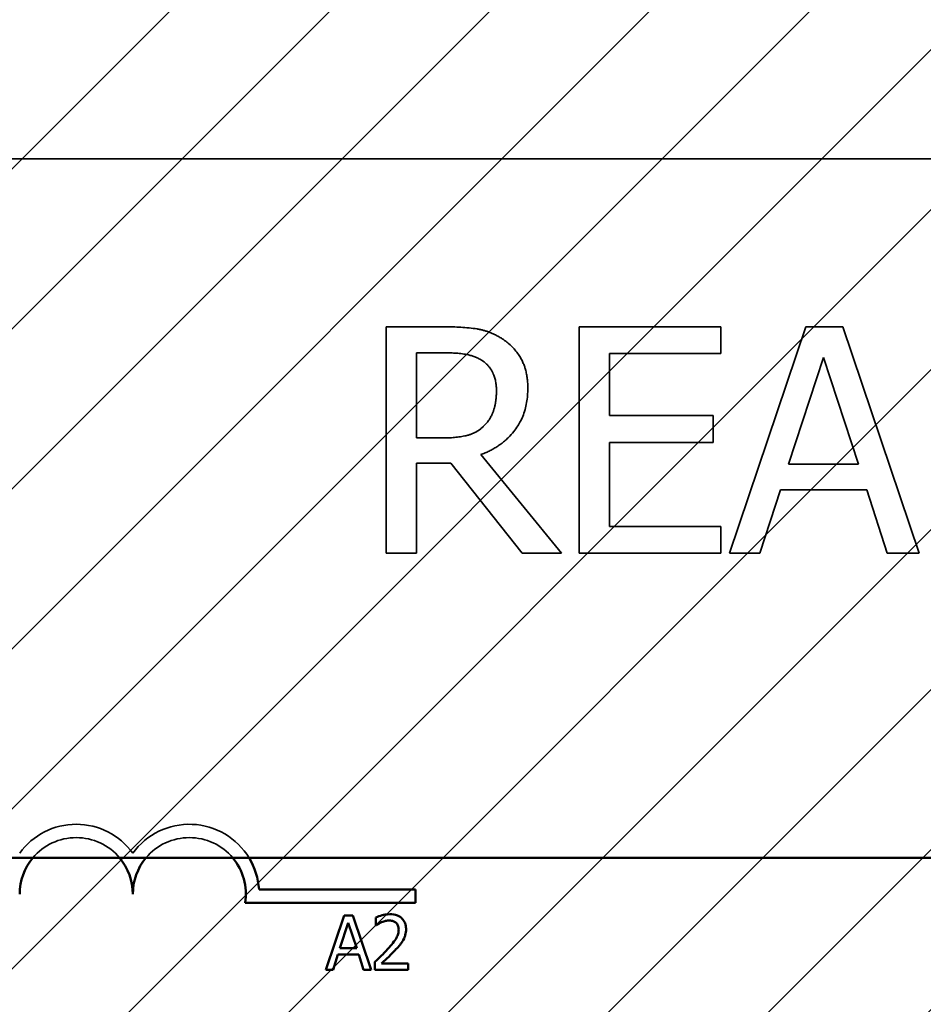
# Model space of a CAD drawing. Units: inches. Extents: x 0.05 to 2.15, y 0.02 to 1.68.
# Drawn here: x 1.5 to 1.52, y 0.97 to 0.99 of the extents above; entities that cross this region are included whole.
import ezdxf

# ---------------------------------------------------------------- set-up
doc = ezdxf.new("R2010")
doc.units = ezdxf.units.IN
doc.header["$LTSCALE"] = 0.1
doc.header["$MEASUREMENT"] = 0
doc.linetypes.add('DASHED', pattern=[0.2067, 0.1654, -0.0413])
for name, color, linetype, lineweight in [('Dimension (ANSI)', 7, 'Continuous', 25), ('Hatch (ANSI)', 7, 'Continuous', 18), ('Hidden (ANSI)', 7, 'DASHED', 35), ('Visible (ANSI)', 7, 'Continuous', 50)]:
    doc.layers.add(name, color=color, linetype=linetype, lineweight=lineweight)
doc.styles.add('Note Text (ANSI)', font='tahoma.ttf')
doc.dimstyles.new('Default (ANSI)', dxfattribs={"dimscale": 0.1, "dimtxt": 0.1599999964237213, "dimasz": 0.0984251946210861, "dimexe": 0.125, "dimexo": 0.0625, "dimgap": 0.031496062992126, "dimtad": 0, "dimtih": 1, "dimtoh": 1, "dimrnd": 1e-08, "dimzin": 0, "dimdsep": 46, "dimtxsty": 'Note Text (ANSI)', "dimcen": 0.09, "dimdle": 0.3937007874015748, "dimclrd": 256, "dimclre": 256, "dimclrt": 256, "dimadec": 0, "dimazin": 1, "dimtfac": 0.7500000596046448, "dimtofl": 0, "dimtmove": 0, "dimatfit": 3, "dimfxl": 1, "dimtolj": 1, "dimtzin": 4, "dimlwd": -1, "dimlwe": -1, "dimarcsym": 0})

# ---------------------------------------------------------------- blocks, each defined once
blk = doc.blocks.new('*D47')
at = {"layer": 'Defpoints', "color": 0, "transparency": 16777216}
for p in [(1.717694542973334, 1.128583145804239), (1.478000848078723, 0.9647689041002792), (1.717694542973334, 0.8386598131911894)]:
    blk.add_point(p, dxfattribs=at)
at = {"layer": 'Dimension (ANSI)', "transparency": 16777216}
for p, q in [((1.478000848078723, 0.9710189041002792), (1.478000848078723, 1.141083145804239)), ((1.717694542973334, 0.8449098131911894), (1.717694542973334, 1.141083145804239)), ((1.487843367540832, 1.128583145804239), (1.615494094816208, 1.128583145804239)), ((1.707852023511225, 1.128583145804239), (1.673285582626766, 1.128583145804239))]:
    blk.add_line(p, q, dxfattribs=at)
for points in [[(1.487843367540832, 1.13022356571459), (1.487843367540832, 1.126942725893887), (1.478000848078723, 1.128583145804239)], [(1.707852023511225, 1.13022356571459), (1.707852023511225, 1.126942725893887), (1.717694542973334, 1.128583145804239)]]:
    blk.add_solid(points, dxfattribs=at)
at = {"layer": 'Dimension (ANSI)', "transparency": 16777216, "insert": (1.618643701115421, 1.136948491432921), "char_height": 0.0159999996423721, "attachment_point": 1, "style": 'Note Text (ANSI)'}
blk.add_mtext('\\A1;13.18', dxfattribs=at)

msp = doc.modelspace()

# ---------------------------------------------------------------- hatches: boundary and pattern name
at = {"layer": 'Hatch (ANSI)'}
h = msp.add_hatch(dxfattribs=at)
h.set_pattern_fill('ANSI31', color=256, scale=0.0181818181818182, style=0)
h.set_pattern_definition([(45, (0, 0), (-0.0016070608663331, 0.0016070608663331), [])])
h.paths.add_polyline_path([(1.604200848078724, 1.004223449554825), (1.604200848078724, 0.7314961768275527), (1.495109938987815, 0.7314961768275527), (1.495109938987814, 1.004223449554825)])

# ---------------------------------------------------------------- linework, layer by layer
at = {"layer": 'Hidden (ANSI)', "ltscale": 1.059946298599243}
msp.add_line((1.490558202957011, 0.9862677174147259), (1.578194566593374, 0.9862677174147259), dxfattribs=at)
at = {"layer": 'Hidden (ANSI)', "ltscale": 0.0222107972949743}
msp.add_line((1.512231913840651, 0.9828916174882055), (1.511060556852202, 0.9828916174882055), dxfattribs=at)
at = {"layer": 'Hidden (ANSI)', "ltscale": 0.0864771157503128}
for p, q in [((1.511060556852202, 0.9828916174882055), (1.511060556852202, 0.9783461630110167)), ((1.514939295559236, 0.9828916174882055), (1.514939295559236, 0.9783461630110167))]:
    msp.add_line(p, q, dxfattribs=at)
at = {"layer": 'Hidden (ANSI)', "ltscale": 0.0540633164346218}
for p, q in [((1.517782967241886, 0.9828916174882055), (1.514939295559236, 0.9828916174882055)), ((1.514939295559236, 0.9783461630110167), (1.517782967241886, 0.9783461630110167))]:
    msp.add_line(p, q, dxfattribs=at)
at = {"layer": 'Hidden (ANSI)', "ltscale": 0.0101433219388127}
for p, q in [((1.517782967241886, 0.9823538246570306), (1.517782967241886, 0.9828916174882055)), ((1.517631943227652, 0.9805710045865613), (1.517631943227652, 0.9811087974177359)), ((1.517782967241886, 0.9783461630110167), (1.517782967241886, 0.9788839558421915))]:
    msp.add_line(p, q, dxfattribs=at)
at = {"layer": 'Hidden (ANSI)', "ltscale": 0.0912643596529961}
for p, q in [((1.519488433548968, 0.9828916174882055), (1.517956092331374, 0.9783461630110167)), ((1.521764844300104, 0.9783461630110167), (1.52023250308251, 0.9828916174882055))]:
    msp.add_line(p, q, dxfattribs=at)
at = {"layer": 'Hidden (ANSI)', "ltscale": 0.0140722673386336}
msp.add_line((1.52023250308251, 0.9828916174882055), (1.519488433548968, 0.9828916174882055), dxfattribs=at)
at = {"layer": 'Hidden (ANSI)', "ltscale": 0.0324541181325913}
msp.add_line((1.511664652909139, 0.9806594088875762), (1.511664652909139, 0.9823685587071999), dxfattribs=at)
at = {"layer": 'Hidden (ANSI)', "ltscale": 0.0113360369578004}
msp.add_line((1.511664652909139, 0.9823685587071999), (1.512265065453532, 0.9823685587071999), dxfattribs=at)
at = {"layer": 'Hidden (ANSI)', "ltscale": 0.0236139912158251}
msp.add_line((1.515543391616172, 0.9811087974177359), (1.515543391616172, 0.9823538246570306), dxfattribs=at)
at = {"layer": 'Hidden (ANSI)', "ltscale": 0.0425571203231812}
for p, q in [((1.515543391616172, 0.9823538246570306), (1.517782967241886, 0.9823538246570306)), ((1.517782967241886, 0.9788839558421915), (1.515543391616172, 0.9788839558421915))]:
    msp.add_line(p, q, dxfattribs=at)
at = {"layer": 'Hidden (ANSI)', "ltscale": 0.0427871160209179}
msp.add_line((1.519145866882534, 0.9801326665940285), (1.51984573426557, 0.9822727873811004), dxfattribs=at)
at = {"layer": 'Hidden (ANSI)', "ltscale": 0.0428089760243893}
msp.add_line((1.51984573426557, 0.9822727873811004), (1.520549285161147, 0.9801326665940285), dxfattribs=at)
at = {"layer": 'Hidden (ANSI)', "ltscale": 0.0396805703639984}
for p, q in [((1.517631943227652, 0.9811087974177359), (1.515543391616172, 0.9811087974177359)), ((1.515543391616172, 0.9805710045865613), (1.517631943227652, 0.9805710045865613))]:
    msp.add_line(p, q, dxfattribs=at)
at = {"layer": 'Hidden (ANSI)', "ltscale": 0.0100030023604632}
msp.add_line((1.512195078715229, 0.9806594088875762), (1.511664652909139, 0.9806594088875762), dxfattribs=at)
at = {"layer": 'Hidden (ANSI)', "ltscale": 0.0320331603288651}
msp.add_line((1.515543391616172, 0.9788839558421915), (1.515543391616172, 0.9805710045865613), dxfattribs=at)
at = {"layer": 'Hidden (ANSI)', "ltscale": 0.0485632531344891}
msp.add_line((1.514578311330092, 0.9783461630110167), (1.512961249324025, 0.9803242092462277), dxfattribs=at)
at = {"layer": 'Hidden (ANSI)', "ltscale": 0.0343484319746494}
msp.add_line((1.511664652909139, 0.9783461630110167), (1.511664652909139, 0.9801547676692823), dxfattribs=at)
at = {"layer": 'Hidden (ANSI)', "ltscale": 0.013090031221509}
msp.add_line((1.511664652909139, 0.9801547676692823), (1.51235715326709, 0.9801547676692823), dxfattribs=at)
at = {"layer": 'Hidden (ANSI)', "ltscale": 0.0438930653035641}
msp.add_line((1.51235715326709, 0.9801547676692823), (1.513793723158584, 0.9783461630110167), dxfattribs=at)
at = {"layer": 'Hidden (ANSI)', "ltscale": 0.0266308598220348}
msp.add_line((1.520549285161147, 0.9801326665940285), (1.519145866882534, 0.9801326665940285), dxfattribs=at)
at = {"layer": 'Hidden (ANSI)', "ltscale": 0.0253486502915621}
for p, q in [((1.518567555413394, 0.9783461630110167), (1.518980108818131, 0.9796169748381077)), ((1.52071504322555, 0.9796169748381077), (1.521127596630288, 0.9783461630110167))]:
    msp.add_line(p, q, dxfattribs=at)
at = {"layer": 'Hidden (ANSI)', "ltscale": 0.0329452380537987}
msp.add_line((1.518980108818131, 0.9796169748381077), (1.52071504322555, 0.9796169748381077), dxfattribs=at)
at = {"layer": 'Hidden (ANSI)', "ltscale": 0.0114061972126365}
msp.add_line((1.511060556852202, 0.9783461630110167), (1.511664652909139, 0.9783461630110167), dxfattribs=at)
at = {"layer": 'Hidden (ANSI)', "ltscale": 0.014844024553895}
msp.add_line((1.513793723158584, 0.9783461630110167), (1.514578311330092, 0.9783461630110167), dxfattribs=at)
at = {"layer": 'Hidden (ANSI)', "ltscale": 0.0115465167909861}
msp.add_line((1.517956092331374, 0.9783461630110167), (1.518567555413394, 0.9783461630110167), dxfattribs=at)
at = {"layer": 'Hidden (ANSI)', "ltscale": 0.0120376348495484}
msp.add_line((1.521127596630288, 0.9783461630110167), (1.521764844300104, 0.9783461630110167), dxfattribs=at)
at = {"layer": 'Hidden (ANSI)', "ltscale": 0.050346665084362}
msp.add_arc((1.504830930229738, 0.9714949901419986), 0.0014036002597534, 35.94251469294188, 144.0574853070468, dxfattribs=at)
at = {"layer": 'Hidden (ANSI)', "ltscale": 0.0525293126702309}
msp.add_arc((1.507103657502465, 0.9714949901419986), 0.0014036002597865, 31.26476172232004, 144.0574853070477, dxfattribs=at)
at = {"layer": 'Hidden (ANSI)', "ltscale": 0.0377748161554337}
for centre in [(1.504830930229738, 0.9714949901419986), (1.507103657502465, 0.9714949901419986)]:
    msp.add_arc(centre, 0.0011363636363636, 39.86973321995235, 140.1302667800386, dxfattribs=at)
at = {"layer": 'Hidden (ANSI)', "ltscale": 0.0227541327476502}
msp.add_open_spline([(1.513388536778931, 0.9826521891729564), (1.513310905114861, 0.9827023511712786), (1.513229178130911, 0.982745081253093), (1.51305983318097, 0.9828114545484913), (1.512974060708412, 0.9828350512337971), (1.512670110467295, 0.9828839383355152), (1.51245031193311, 0.9828916174882055), (1.512231913840651, 0.9828916174882055)], degree=3, knots=[-0.1677597780295664, -0.1677597780295664, -0.1677597780295664, -0.1677597780295664, -0.1290227089734315, -0.1290227089734315, -0.0915306405492387, -0.0915306405492387, 0, 0, 0, 0], dxfattribs=at)
at = {"layer": 'Hidden (ANSI)', "ltscale": 0.0222561080008745}
msp.add_open_spline([(1.513904228534852, 0.9816576407865374), (1.513904228534852, 0.9817847169887967), (1.513891124188471, 0.9819136535620137), (1.51383254855292, 0.9821233540743572), (1.513792775128467, 0.9822241273820841), (1.513628543442025, 0.982463522514666), (1.513518486714898, 0.9825682215220242), (1.513388536778931, 0.9826521891729564)], degree=3, knots=[-0.2014196562175487, -0.2014196562175487, -0.2014196562175487, -0.2014196562175487, -0.1216699249590198, -0.1216699249590198, -0.0648421685226605, -0.0648421685226605, 0, 0, 0, 0], dxfattribs=at)
at = {"layer": 'Hidden (ANSI)', "ltscale": 0.0141672845929861}
msp.add_open_spline([(1.512265065453532, 0.9823685587071999), (1.51236679713829, 0.9823685587071999), (1.512554691258148, 0.9823642380263898), (1.512809692127047, 0.9823056600235229), (1.512902982311326, 0.9822690850893206), (1.512987033911821, 0.9822138511804237)], degree=3, knots=[-0.1096682322672082, -0.1096682322672082, -0.1096682322672082, -0.1096682322672082, -0.0421512442160259, -0.0421512442160259, 0, 0, 0, 0], dxfattribs=at)
at = {"layer": 'Hidden (ANSI)', "ltscale": 0.0132099594920874}
msp.add_open_spline([(1.512987033911821, 0.9822138511804237), (1.513038159975477, 0.9821793410874565), (1.513084133523147, 0.9821387707242744), (1.513168660575787, 0.9820361838673157), (1.513196271124535, 0.9819824381118504), (1.513257636025766, 0.9818337174808672), (1.51327434789012, 0.9817219905225567), (1.51327434789012, 0.9816097551234877)], degree=3, knots=[-0.0850331538465694, -0.0850331538465694, -0.0850331538465694, -0.0850331538465694, -0.0674010329772325, -0.0674010329772325, -0.047037855749801, -0.047037855749801, 0, 0, 0, 0], dxfattribs=at)
at = {"layer": 'Hidden (ANSI)', "ltscale": 0.0332413166761398}
msp.add_open_spline([(1.512961249324025, 0.9803242092462277), (1.513073348119186, 0.9803660087969657), (1.513180952261131, 0.9804182180990254), (1.513377400095046, 0.9805443278269068), (1.513465005340348, 0.9806158250755231), (1.513698533518905, 0.9808600813008318), (1.513770168855994, 0.9810130572376948), (1.513875302144035, 0.9812716121790611), (1.513904228534852, 0.981463928667171), (1.513904228534852, 0.9816576407865374)], degree=3, knots=[-0.1541802801791542, -0.1541802801791542, -0.1541802801791542, -0.1541802801791542, -0.1350938808861077, -0.1350938808861077, -0.1169396808029015, -0.1169396808029015, -0.0811847492265319, -0.0811847492265319, 0, 0, 0, 0], dxfattribs=at)
at = {"layer": 'Hidden (ANSI)', "ltscale": 0.0148022919893265}
msp.add_open_spline([(1.51327434789012, 0.9816097551234877), (1.51327434789012, 0.9815244667854365), (1.513268200831039, 0.9814380969871873), (1.513237565869176, 0.9812697299719411), (1.513215189666444, 0.9811989792559044), (1.513147385495578, 0.9810460176961521), (1.513090191082114, 0.9809647489230178), (1.51301650201216, 0.980895153690283)], degree=3, knots=[-0.0976001405072317, -0.0976001405072317, -0.0976001405072317, -0.0976001405072317, -0.0701221393348968, -0.0701221393348968, -0.0424794092233513, -0.0424794092233513, 0, 0, 0, 0], dxfattribs=at)
at = {"layer": 'Hidden (ANSI)', "ltscale": 0.0166250206530094}
msp.add_open_spline([(1.51301650201216, 0.980895153690283), (1.512969012738192, 0.9808476644163155), (1.512915842210759, 0.9808077774229172), (1.512771740790771, 0.9807300682802013), (1.512695899174146, 0.980712349389438), (1.512512207955201, 0.9806717097392288), (1.51235116738429, 0.9806594088875762), (1.512195078715229, 0.9806594088875762)], degree=3, knots=[-0.088086452007382, -0.088086452007382, -0.088086452007382, -0.088086452007382, -0.0787870061911368, -0.0787870061911368, -0.0654167612035541, -0.0654167612035541, 0, 0, 0, 0], dxfattribs=at)
at = {"layer": 'Visible (ANSI)'}
for p, q in [((1.440600848078725, 0.9722234495548256), (1.954455393533269, 0.9722234495548253)), ((1.508504015861031, 0.9715903324549818), (1.51164911204792, 0.9715903324549818)), ((1.51164911204792, 0.9715903324549818), (1.51164911204792, 0.9713230958315937)), ((1.51164911204792, 0.9713230958315937), (1.508226944936785, 0.9713230958315937)), ((1.510211776562818, 0.9710687711718525), (1.509844014660527, 0.9699778620674608)), ((1.510390353255758, 0.9710687711718525), (1.510211776562818, 0.9710687711718525)), ((1.510758115158048, 0.9699778620674608), (1.510390353255758, 0.9710687711718525)), ((1.510853591805759, 0.9710263371062035), (1.510853591805759, 0.9708707455321572)), ((1.510129560560623, 0.9704066229391219), (1.510297528737151, 0.9709202519420811)), ((1.510297528737151, 0.9709202519420811), (1.510466380956712, 0.9704066229391219)), ((1.510853591805759, 0.9708707455321572), (1.510861548193068, 0.9708707455321572)), ((1.50999076580423, 0.9699778620674608), (1.510089778624078, 0.9702828569143125)), ((1.510089778624078, 0.9702828569143125), (1.510506162893258, 0.9702828569143125)), ((1.510466380956712, 0.9704066229391219), (1.510129560560623, 0.9704066229391219)), ((1.510506162893258, 0.9702828569143125), (1.510605175713106, 0.9699778620674608)), ((1.510830606686865, 0.9701325695984726), (1.510830606686865, 0.9699778620674608)), ((1.511503363436008, 0.9701042802213732), (1.51096763335719, 0.9701042802213732)), ((1.511503363436008, 0.9699778620674608), (1.511503363436008, 0.9701042802213732)), ((1.509844014660527, 0.9699778620674608), (1.50999076580423, 0.9699778620674608)), ((1.510605175713106, 0.9699778620674608), (1.510758115158048, 0.9699778620674608)), ((1.510830606686865, 0.9699778620674608), (1.511503363436008, 0.9699778620674608))]:
    msp.add_line(p, q, dxfattribs=at)
for centre, radius, start, end in [((1.504830930229738, 0.9714949901419986), 0.0011363636363636, 140.1302667800476, 180), ((1.504830930229738, 0.9714949901419986), 0.0011363636363636, 0, 39.86973321995235), ((1.507103657502465, 0.9714949901419986), 0.0011363636363636, 140.1302667800476, 180), ((1.507103657502465, 0.9714949901419986), 0.0011363636363636, 351.2996422013266, 39.8697332199524), ((1.507103657502465, 0.9714949901419986), 0.0014036002597865, 3.894927878494064, 31.26476172232004)]:
    msp.add_arc(centre, radius, start, end, dxfattribs=at)
for points, knots in [([(1.511132949404614, 0.9710917562907454), (1.51106301666733, 0.9710917562907454), (1.511003999339541, 0.9710766389777589), (1.510935225496307, 0.9710582241235597), (1.510888644319765, 0.9710435197111086), (1.510853591805759, 0.9710263371062035)], [-0.0253747941046475, -0.0253747941046475, -0.0253747941046475, -0.0253747941046475, -0.01636058534834, -0.01636058534834, 0, 0, 0, 0]), ([(1.511458277241256, 0.9707920657020999), (1.511458277241256, 0.9708154035034157), (1.511456425999437, 0.9708387893923001), (1.51144814583541, 0.9708828679227822), (1.511442116795787, 0.9709034721106263), (1.511419853819041, 0.9709553654408273), (1.511400341847202, 0.9709835452701312), (1.511355290360946, 0.9710271778970508), (1.511326069741634, 0.9710496398052098), (1.511235749861829, 0.9710850192138112), (1.511183915032746, 0.9710917562907454), (1.511132949404614, 0.9710917562907454)], [-0.0959953968727434, -0.0959953968727434, -0.0959953968727434, -0.0959953968727434, -0.0798006493865818, -0.0798006493865818, -0.0648758660386569, -0.0648758660386569, -0.04062092243748, -0.04062092243748, -0.0213596947500208, -0.0213596947500208, 0, 0, 0, 0]), ([(1.510861548193068, 0.9708707455321572), (1.510876648032087, 0.9708813154194702), (1.510892262939666, 0.9708911429875065), (1.510926997200773, 0.9709125179174183), (1.510946879517483, 0.9709225589226106), (1.51096763335719, 0.9709308604584933)], [-0.0170926896844378, -0.0170926896844378, -0.0170926896844378, -0.0170926896844378, -0.0093679618524939, -0.0093679618524939, 0, 0, 0, 0]), ([(1.51096763335719, 0.9709308604584933), (1.511002987655303, 0.9709455195577106), (1.511031902240465, 0.9709527392858001), (1.511069495196372, 0.970961928675022), (1.511095745780519, 0.970965338136833), (1.511122340888202, 0.970965338136833)], [-0.0162192926612816, -0.0162192926612816, -0.0162192926612816, -0.0162192926612816, -0.0111460096300321, -0.0111460096300321, 0, 0, 0, 0]), ([(1.511122340888202, 0.970965338136833), (1.511157330805406, 0.970965338136833), (1.511181945636264, 0.9709592890168417), (1.511219669932391, 0.9709464427779957), (1.511238887978463, 0.9709357423712587), (1.511255831386389, 0.9709211359851154)], [-0.0167018995278755, -0.0167018995278755, -0.0167018995278755, -0.0167018995278755, -0.0093753483871179, -0.0093753483871179, 0, 0, 0, 0]), ([(1.511255831386389, 0.9709211359851154), (1.511264468525798, 0.9709136901752803), (1.511272036461112, 0.9709052691617108), (1.511286902892062, 0.9708841257932492), (1.511292306971891, 0.9708726164615868), (1.511306002837633, 0.9708392327888393), (1.511309758011485, 0.9708114597630094), (1.511309758011485, 0.9707841093147908)], [-0.0179905335812073, -0.0179905335812073, -0.0179905335812073, -0.0179905335812073, -0.0151104130800802, -0.0151104130800802, -0.0114625728484073, -0.0114625728484073, 0, 0, 0, 0]), ([(1.511309758011485, 0.9707841093147908), (1.511309758011485, 0.9707548780637969), (1.511305948936658, 0.9707261483619378), (1.511290530526881, 0.970668666135195), (1.511278836271841, 0.970640749796393), (1.51123112924892, 0.9705545992501461), (1.511169399187188, 0.9704779593853011), (1.511094051511103, 0.9703951303796754)], [-0.0876249157194122, -0.0876249157194122, -0.0876249157194122, -0.0876249157194122, -0.0676359354987787, -0.0676359354987787, -0.0469278164331628, -0.0469278164331628, 0, 0, 0, 0]), ([(1.511401698487057, 0.9705737070726147), (1.511426266248262, 0.9706162911920353), (1.511437751795115, 0.9706538804303209), (1.511453966004272, 0.9707120608278835), (1.511458277241256, 0.9707521535248957), (1.511458277241256, 0.9707920657020999)], [-0.025306120842551, -0.025306120842551, -0.025306120842551, -0.025306120842551, -0.0167271934662165, -0.0167271934662165, 0, 0, 0, 0]), ([(1.511255831386389, 0.9703871739923663), (1.511283807769554, 0.9704168988994789), (1.511310824147356, 0.9704475615860104), (1.511361004382429, 0.9705087007229973), (1.511383108367987, 0.9705402448582884), (1.511401698487057, 0.9705737070726147)], [-0.0331521781713632, -0.0331521781713632, -0.0331521781713632, -0.0331521781713632, -0.0160428957204718, -0.0160428957204718, 0, 0, 0, 0]), ([(1.511094051511103, 0.9703951303796754), (1.511034346735162, 0.9703294551261413), (1.510993670803828, 0.9702893524196847), (1.510922569902432, 0.9702197124957148), (1.510876585767273, 0.970175745076416), (1.510830606686865, 0.9701325695984726)], [-0.0417072414839893, -0.0417072414839893, -0.0417072414839893, -0.0417072414839893, -0.0264338757006785, -0.0264338757006785, 0, 0, 0, 0]), ([(1.51096763335719, 0.9701042802213732), (1.511017853202975, 0.9701509758674536), (1.511080915355551, 0.9702110625716353), (1.511154900245804, 0.9702815612628714), (1.511206836561058, 0.9703337821955306), (1.511255831386389, 0.9703871739923663)], [-0.0428391482626342, -0.0428391482626342, -0.0428391482626342, -0.0428391482626342, -0.0303700833900012, -0.0303700833900012, 0, 0, 0, 0])]:
    msp.add_open_spline(points, degree=3, knots=knots, dxfattribs=at)

# ---------------------------------------------------------------- dimensions: what is measured, and where the dimension line sits
at = {"layer": 'Dimension (ANSI)'}
dim = msp.add_linear_dim(base=(1.717694542973334, 1.128583145804239), p1=(1.478000848078723, 0.9647689041002792), p2=(1.717694542973334, 0.8386598131911894), dimstyle='Default (ANSI)', override={"dimgap": 0.031496062992126, "dimtih": 0, "dimtoh": 0, "dimdec": 2, "dimlfac": 55, "dimtol": 0, "dimlim": 0, "dimtp": 0, "dimtm": 0, "dimtdec": 2, "dimatfit": 1}, dxfattribs=at)
dim.commit()
dim.dimension.update_dxf_attribs({"geometry": '*D47', "text_midpoint": (1.644389838721487, 1.128583145804239), "dimtype": 160})

doc.saveas('drawing.dxf')
